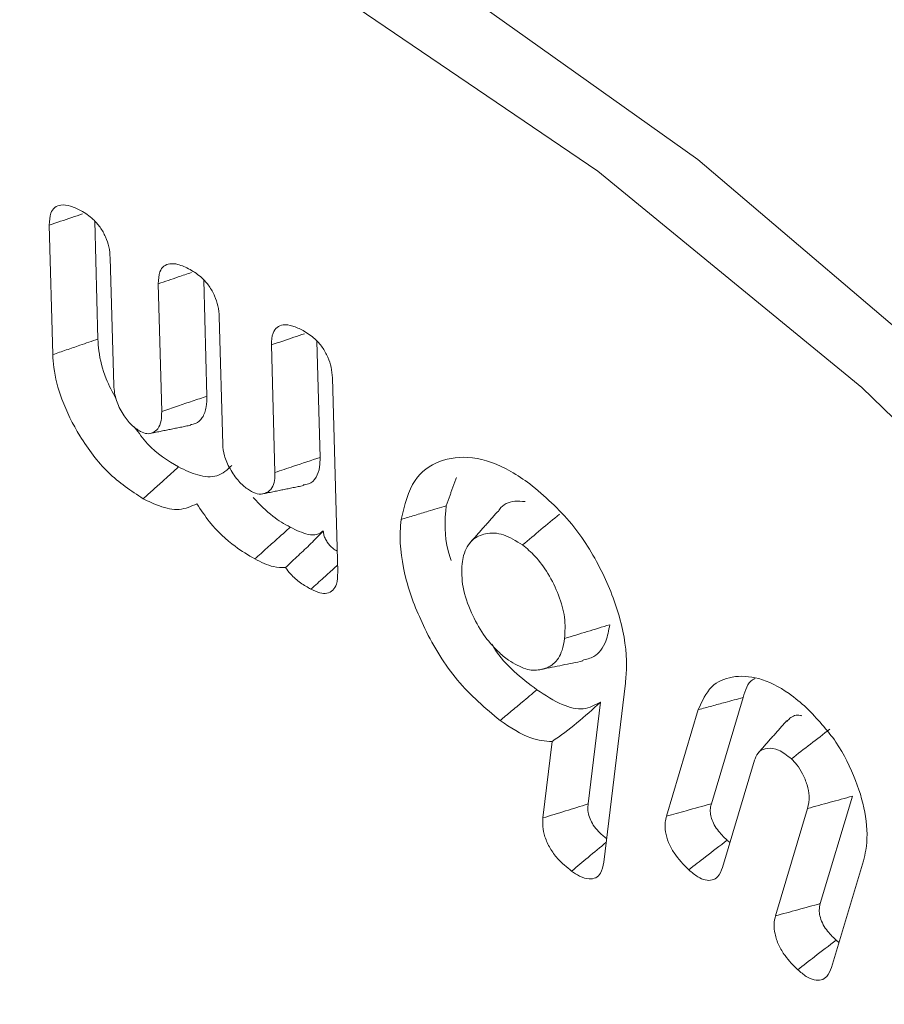
# Model space of a CAD drawing. Units: millimetres. Extents: x -8990 to -1565, y 123 to 5373.
# Drawn here: x -8035 to -8031, y 1122 to 1127 of the extents above; entities that cross this region are included whole.
import ezdxf

# ---------------------------------------------------------------- set-up
doc = ezdxf.new("R2010")
doc.units = ezdxf.units.MM
doc.layers.get('0').update_dxf_attribs({"lineweight": 15})

msp = doc.modelspace()

# ---------------------------------------------------------------- linework, layer by layer
at = {"color": 7, "linetype": 'Continuous', "lineweight": 15}
for p, q in [((-8034.9187, 1124.958), (-8034.9347, 1125.5435)), ((-8035.1427, 1124.8807), (-8035.1603, 1125.5237)), ((-8034.8577, 1125.3615), (-8034.8405, 1124.7278)), ((-8034.3783, 1124.6742), (-8034.3939, 1125.2512)), ((-8034.6024, 1124.5991), (-8034.6197, 1125.2326)), ((-8034.317, 1125.0693), (-8034.2998, 1124.4354)), ((-8034.0409, 1124.2953), (-8034.0581, 1124.9291)), ((-8033.8167, 1124.3707), (-8033.8324, 1124.9475)), ((-8033.7554, 1124.7654), (-8033.7291, 1123.8006)), ((-8032.3016, 1123.2501), (-8032.4091, 1122.3605)), ((-8032.4871, 1122.6499), (-8032.426, 1123.1561)), ((-8031.8756, 1122.6509), (-8031.718, 1123.1783)), ((-8032.098, 1122.5898), (-8031.9401, 1123.1184)), ((-8032.711, 1122.581), (-8032.6653, 1122.9597)), ((-8031.6608, 1122.8682), (-8031.82, 1122.3352)), ((-8031.3349, 1122.1556), (-8031.1756, 1122.6888)), ((-8031.5573, 1122.0945), (-8031.3981, 1122.6276)), ((-8031.1213, 1122.3672), (-8031.2793, 1121.8384))]:
    msp.add_line(p, q, dxfattribs=at)
at = {"color": 7, "linetype": 'Continuous', "lineweight": 15, "flags": 128}
for points in [[(-8044.8539, 1124.3109), (-8044.7121, 1124.7073), (-8044.1838, 1125.8166), (-8043.5169, 1126.7655), (-8042.7204, 1127.5411), (-8041.8051, 1128.1331), (-8040.7833, 1128.5333), (-8039.6689, 1128.7363), (-8038.477, 1128.7395), (-8037.2236, 1128.5427), (-8035.9258, 1128.1487), (-8034.601, 1127.5627), (-8033.2671, 1126.7927), (-8031.9424, 1125.8491), (-8030.6445, 1124.7446), (-8029.3911, 1123.4943), (-8028.1992, 1122.1149), (-8027.0848, 1120.6252), (-8026.063, 1119.0454), (-8025.1477, 1117.3966), (-8024.3512, 1115.7014), (-8023.6843, 1113.9825)], [(-8022.8132, 1107.3365), (-8022.8925, 1108.9247), (-8023.1291, 1110.582), (-8023.5199, 1112.2853), (-8024.0593, 1114.0107), (-8024.7397, 1115.7339), (-8025.5516, 1117.4307), (-8026.4836, 1119.0773), (-8027.5226, 1120.6507), (-8028.654, 1122.1287), (-8029.862, 1123.4905), (-8031.1295, 1124.717), (-8032.4388, 1125.7912), (-8033.7716, 1126.6977), (-8035.109, 1127.424), (-8036.4323, 1127.9599), (-8037.723, 1128.2977), (-8038.9629, 1128.4328), (-8039.1801, 1128.4354)]]:
    msp.add_lwpolyline(points, dxfattribs=at)
at = {"color": 7, "linetype": 'Continuous', "lineweight": 15}
for points, knots in [([(-8035.1603, 1125.5237), (-8035.1593, 1125.5449), (-8035.1574, 1125.5811), (-8035.1339, 1125.6138), (-8035.1002, 1125.6273), (-8035.0545, 1125.621), (-8035.0199, 1125.604), (-8035.0023, 1125.5954)], [0, 0, 0, 0, 0.233344, 0.399536, 0.565751, 0.779766, 1, 1, 1, 1]), ([(-8035.0023, 1125.5954), (-8034.982, 1125.5828), (-8034.9487, 1125.5622), (-8034.9066, 1125.5141), (-8034.8796, 1125.466), (-8034.8618, 1125.4128), (-8034.8592, 1125.3795), (-8034.8577, 1125.3615)], [0, 0, 0, 0, 0.274356, 0.449324, 0.624752, 0.797975, 1, 1, 1, 1]), ([(-8035.1603, 1125.5237), (-8035.123, 1125.5363), (-8035.0678, 1125.555), (-8035.0125, 1125.5736), (-8034.9947, 1125.5796)], [0, 0, 0, 0, 0.6762773, 1, 1, 1, 1]), ([(-8034.6197, 1125.2326), (-8034.6185, 1125.2541), (-8034.6165, 1125.2902), (-8034.5929, 1125.3224), (-8034.5615, 1125.3343), (-8034.5169, 1125.3304), (-8034.4821, 1125.3135), (-8034.4616, 1125.3035)], [0, 0, 0, 0, 0.237566, 0.400779, 0.563953, 0.742653, 1, 1, 1, 1]), ([(-8034.4616, 1125.3035), (-8034.4417, 1125.2913), (-8034.4085, 1125.2708), (-8034.3661, 1125.2222), (-8034.3385, 1125.173), (-8034.321, 1125.1197), (-8034.3184, 1125.0868), (-8034.317, 1125.0693)], [0, 0, 0, 0, 0.267649, 0.448085, 0.62919, 0.802818, 1, 1, 1, 1]), ([(-8034.6197, 1125.2326), (-8034.5864, 1125.2438), (-8034.5313, 1125.2624), (-8034.4762, 1125.281), (-8034.4544, 1125.2884)], [0, 0, 0, 0, 0.602791, 1, 1, 1, 1]), ([(-8034.0581, 1124.9291), (-8034.057, 1124.9501), (-8034.0551, 1124.9861), (-8034.0317, 1125.0187), (-8033.998, 1125.0321), (-8033.9525, 1125.0257), (-8033.9181, 1125.0089), (-8033.9007, 1125.0004)], [0, 0, 0, 0, 0.233557, 0.399854, 0.566259, 0.781396, 1, 1, 1, 1]), ([(-8035.1427, 1124.8807), (-8035.1203, 1124.8884), (-8035.0755, 1124.9039), (-8035.0008, 1124.9297), (-8034.9485, 1124.9477), (-8034.9187, 1124.958)], [0, 0, 0, 0, 0.30002, 0.600116, 1, 1, 1, 1]), ([(-8034.8283, 1124.6607), (-8034.8463, 1124.694), (-8034.8885, 1124.7723), (-8034.9136, 1124.8766), (-8034.9175, 1124.9387), (-8034.9187, 1124.958)], [0, 0, 0, 0, 0.337848, 0.79442, 1, 1, 1, 1]), ([(-8034.0581, 1124.9291), (-8034.0208, 1124.9417), (-8033.9658, 1124.9603), (-8033.9108, 1124.9788), (-8033.8931, 1124.9847)], [0, 0, 0, 0, 0.67924, 1, 1, 1, 1]), ([(-8033.9007, 1125.0004), (-8033.8808, 1124.9881), (-8033.8474, 1124.9675), (-8033.8046, 1124.9188), (-8033.7766, 1124.8692), (-8033.7595, 1124.8158), (-8033.7568, 1124.7829), (-8033.7554, 1124.7654)], [0, 0, 0, 0, 0.267371, 0.449063, 0.63138, 0.803577, 1, 1, 1, 1]), ([(-8034.694, 1124.1654), (-8034.7537, 1124.2043), (-8034.8688, 1124.2793), (-8035.0089, 1124.4664), (-8035.1005, 1124.6496), (-8035.1373, 1124.7898), (-8035.1415, 1124.8598), (-8035.1427, 1124.8807)], [0, 0, 0, 0, 0.2674702, 0.5155971, 0.7336266, 0.9204864, 1, 1, 1, 1]), ([(-8034.8405, 1124.7278), (-8034.8378, 1124.7033), (-8034.8327, 1124.6562), (-8034.7967, 1124.586), (-8034.7541, 1124.5292), (-8034.7224, 1124.5085), (-8034.7071, 1124.4986)], [0, 0, 0, 0, 0.284838, 0.547462, 0.781582, 1, 1, 1, 1]), ([(-8034.6024, 1124.5991), (-8034.576, 1124.6079), (-8034.5255, 1124.6249), (-8034.4507, 1124.6499), (-8034.4024, 1124.6661), (-8034.3783, 1124.6742)], [0, 0, 0, 0, 0.353283, 0.676679, 1, 1, 1, 1]), ([(-8034.4597, 1124.5331), (-8034.4512, 1124.5343), (-8034.4271, 1124.5377), (-8034.3973, 1124.5663), (-8034.3793, 1124.6156), (-8034.3786, 1124.6564), (-8034.3783, 1124.6742)], [0, 0, 0, 0, 0.1574694, 0.4422989, 0.756784, 1, 1, 1, 1]), ([(-8034.7071, 1124.4986), (-8034.6962, 1124.4941), (-8034.6734, 1124.4846), (-8034.6444, 1124.493), (-8034.6178, 1124.512), (-8034.6031, 1124.5501), (-8034.6026, 1124.5833), (-8034.6024, 1124.5991)], [0, 0, 0, 0, 0.168662, 0.353355, 0.549226, 0.786246, 1, 1, 1, 1]), ([(-8034.519, 1124.3231), (-8034.5726, 1124.3554), (-8034.6521, 1124.4032), (-8034.7159, 1124.4918), (-8034.7366, 1124.5206)], [0, 0, 0, 0, 0.674706, 1, 1, 1, 1]), ([(-8034.2998, 1124.4354), (-8034.298, 1124.4168), (-8034.2944, 1124.3777), (-8034.2641, 1124.3115), (-8034.224, 1124.2533), (-8034.1847, 1124.2177), (-8034.1631, 1124.2052), (-8034.1561, 1124.2011)], [0, 0, 0, 0, 0.210669, 0.444342, 0.699176, 0.90239, 1, 1, 1, 1]), ([(-8034.0409, 1124.2953), (-8034.0101, 1124.3057), (-8033.9354, 1124.3308), (-8033.8607, 1124.3559), (-8033.8167, 1124.3707)], [0, 0, 0, 0, 0.411536, 1, 1, 1, 1]), ([(-8033.9006, 1124.2336), (-8033.8914, 1124.2348), (-8033.8651, 1124.2381), (-8033.8344, 1124.2677), (-8033.8173, 1124.3168), (-8033.8169, 1124.3546), (-8033.8167, 1124.3707)], [0, 0, 0, 0, 0.168171, 0.483715, 0.780007, 1, 1, 1, 1]), ([(-8033.4144, 1124.0626), (-8033.3971, 1124.1335), (-8033.3648, 1124.2668), (-8033.2284, 1124.3614), (-8033.0643, 1124.3835), (-8032.903, 1124.3264), (-8032.807, 1124.2607), (-8032.7757, 1124.2393)], [0, 0, 0, 0, 0.242166, 0.455339, 0.671304, 0.89271, 1, 1, 1, 1]), ([(-8034.694, 1124.1654), (-8034.6765, 1124.1812), (-8034.6415, 1124.2128), (-8034.5832, 1124.2654), (-8034.5423, 1124.3021), (-8034.519, 1124.3231)], [0, 0, 0, 0, 0.300026, 0.600052, 1, 1, 1, 1]), ([(-8034.2538, 1124.3311), (-8034.2766, 1124.3098), (-8034.3209, 1124.2687), (-8034.4201, 1124.2762), (-8034.4868, 1124.3079), (-8034.519, 1124.3231)], [0, 0, 0, 0, 0.356053, 0.690151, 1, 1, 1, 1]), ([(-8034.1561, 1124.2011), (-8034.1434, 1124.1956), (-8034.116, 1124.1837), (-8034.0815, 1124.1937), (-8034.0537, 1124.2155), (-8034.0412, 1124.253), (-8034.041, 1124.2819), (-8034.0409, 1124.2953)], [0, 0, 0, 0, 0.188965, 0.4077527, 0.6241376, 0.8261082, 1, 1, 1, 1]), ([(-8032.7757, 1124.2393), (-8032.7036, 1124.1779), (-8032.5678, 1124.062), (-8032.4159, 1123.8136), (-8032.3182, 1123.5666), (-8032.2907, 1123.3747), (-8032.2992, 1123.2778), (-8032.3016, 1123.2501)], [0, 0, 0, 0, 0.253198, 0.477516, 0.692384, 0.912071, 1, 1, 1, 1]), ([(-8034.4279, 1124.1404), (-8034.4559, 1124.1277), (-8034.5099, 1124.1032), (-8034.6062, 1124.1226), (-8034.6673, 1124.1524), (-8034.694, 1124.1654)], [0, 0, 0, 0, 0.377845, 0.727457, 1, 1, 1, 1]), ([(-8034.1403, 1123.8664), (-8034.1731, 1123.8859), (-8034.2502, 1123.9315), (-8034.3526, 1124.0264), (-8034.4075, 1124.1095), (-8034.4279, 1124.1404)], [0, 0, 0, 0, 0.317923, 0.746681, 1, 1, 1, 1]), ([(-8033.9649, 1124.024), (-8033.9938, 1124.0403), (-8034.0571, 1124.0761), (-8034.116, 1124.1373), (-8034.1481, 1124.1707)], [0, 0, 0, 0, 0.456124, 1, 1, 1, 1]), ([(-8033.4144, 1124.0626), (-8033.392, 1124.0694), (-8033.3473, 1124.083), (-8033.2726, 1124.1055), (-8033.2205, 1124.1214), (-8033.1906, 1124.1304)], [0, 0, 0, 0, 0.300012, 0.600095, 1, 1, 1, 1]), ([(-8033.1656, 1123.8588), (-8033.1681, 1123.8656), (-8033.1985, 1123.9482), (-8033.199, 1124.0421), (-8033.1918, 1124.118), (-8033.1906, 1124.1304)], [0, 0, 0, 0, 0.070001, 0.848266, 1, 1, 1, 1]), ([(-8032.799, 1124.1511), (-8032.8166, 1124.1527), (-8032.8662, 1124.1571), (-8032.9139, 1124.1366), (-8032.9302, 1124.1042), (-8032.9323, 1124.1002)], [0, 0, 0, 0, 0.325318, 0.915878, 1, 1, 1, 1]), ([(-8032.8126, 1123.936), (-8032.782, 1123.9614), (-8032.721, 1124.0123), (-8032.6599, 1124.0632), (-8032.6294, 1124.0886)], [0, 0, 0, 0, 0.4999955, 1, 1, 1, 1]), ([(-8032.9236, 1123.0642), (-8032.9969, 1123.1259), (-8033.141, 1123.2472), (-8033.2989, 1123.5065), (-8033.3999, 1123.7651), (-8033.4251, 1123.9511), (-8033.4163, 1124.0429), (-8033.4144, 1124.0626)], [0, 0, 0, 0, 0.254501, 0.499828, 0.71019, 0.937788, 1, 1, 1, 1]), ([(-8034.1403, 1123.8664), (-8034.1199, 1123.8848), (-8034.0805, 1123.9202), (-8034.0219, 1123.9727), (-8033.9839, 1124.0069), (-8033.9649, 1124.024)], [0, 0, 0, 0, 0.349476, 0.674737, 1, 1, 1, 1]), ([(-8033.9884, 1123.8237), (-8033.967, 1123.8438), (-8033.9253, 1123.8828), (-8033.8623, 1123.9416), (-8033.8212, 1123.9846), (-8033.8005, 1124.0063)], [0, 0, 0, 0, 0.344031, 0.6693, 1, 1, 1, 1]), ([(-8033.8005, 1124.0063), (-8033.8108, 1123.9984), (-8033.8314, 1123.9827), (-8033.8893, 1123.9876), (-8033.9349, 1124.0095), (-8033.9649, 1124.024)], [0, 0, 0, 0, 0.255025, 0.509756, 1, 1, 1, 1]), ([(-8033.7319, 1123.9046), (-8033.7392, 1123.9091), (-8033.7565, 1123.9198), (-8033.7778, 1123.9435), (-8033.7927, 1123.9689), (-8033.799, 1123.9889), (-8033.8, 1124.0008), (-8033.8005, 1124.0063)], [0, 0, 0, 0, 0.225035, 0.532954, 0.696332, 0.859882, 1, 1, 1, 1]), ([(-8032.8126, 1123.936), (-8032.8442, 1123.9556), (-8032.9086, 1123.9957), (-8032.9956, 1123.998), (-8033.0664, 1123.9645), (-8033.1023, 1123.9049), (-8033.1102, 1123.8567), (-8033.1124, 1123.8427)], [0, 0, 0, 0, 0.223987, 0.456688, 0.668104, 0.903682, 1, 1, 1, 1]), ([(-8032.6033, 1123.4718), (-8032.6015, 1123.5058), (-8032.5979, 1123.5718), (-8032.6295, 1123.6867), (-8032.6816, 1123.7912), (-8032.7444, 1123.8802), (-8032.791, 1123.9184), (-8032.8126, 1123.936)], [0, 0, 0, 0, 0.224452, 0.4363, 0.648069, 0.837476, 1, 1, 1, 1]), ([(-8033.9884, 1123.8237), (-8034.0079, 1123.8238), (-8034.0555, 1123.8239), (-8034.1088, 1123.8506), (-8034.1403, 1123.8664)], [0, 0, 0, 0, 0.409334, 1, 1, 1, 1]), ([(-8033.862, 1123.7163), (-8033.8408, 1123.7354), (-8033.8011, 1123.7712), (-8033.7571, 1123.8109), (-8033.7343, 1123.8315), (-8033.73, 1123.8353)], [0, 0, 0, 0, 0.4812712, 0.9033316, 1, 1, 1, 1]), ([(-8033.1124, 1123.8427), (-8033.1136, 1123.8047), (-8033.116, 1123.7292), (-8033.0704, 1123.6028), (-8033.01, 1123.4921), (-8032.9433, 1123.4121), (-8032.8991, 1123.3775), (-8032.8816, 1123.3638)], [0, 0, 0, 0, 0.2369341, 0.470316, 0.6787703, 0.8725847, 1, 1, 1, 1]), ([(-8033.862, 1123.7163), (-8033.8791, 1123.7261), (-8033.9134, 1123.7459), (-8033.9577, 1123.7825), (-8033.9803, 1123.8128), (-8033.9884, 1123.8237)], [0, 0, 0, 0, 0.388679, 0.779861, 1, 1, 1, 1]), ([(-8033.7291, 1123.8006), (-8033.7297, 1123.7797), (-8033.7308, 1123.7434), (-8033.752, 1123.7083), (-8033.7812, 1123.6936), (-8033.8193, 1123.6959), (-8033.8469, 1123.7091), (-8033.862, 1123.7163)], [0, 0, 0, 0, 0.250994, 0.435188, 0.619867, 0.792354, 1, 1, 1, 1]), ([(-8032.6033, 1123.4718), (-8032.566, 1123.4831), (-8032.4914, 1123.5058), (-8032.4168, 1123.5285), (-8032.3795, 1123.5398)], [0, 0, 0, 0, 0.499992, 1, 1, 1, 1]), ([(-8032.5147, 1123.3631), (-8032.4953, 1123.3678), (-8032.4449, 1123.38), (-8032.3972, 1123.4447), (-8032.3848, 1123.5117), (-8032.3795, 1123.5398)], [0, 0, 0, 0, 0.26631, 0.691015, 1, 1, 1, 1]), ([(-8032.7406, 1123.2169), (-8032.8183, 1123.2754), (-8032.9022, 1123.3386), (-8032.9603, 1123.4366), (-8032.9646, 1123.4439)], [0, 0, 0, 0, 0.925765, 1, 1, 1, 1]), ([(-8032.8816, 1123.3638), (-8032.8528, 1123.3464), (-8032.7976, 1123.3131), (-8032.7211, 1123.313), (-8032.6547, 1123.339), (-8032.6157, 1123.3996), (-8032.6068, 1123.4516), (-8032.6033, 1123.4718)], [0, 0, 0, 0, 0.212521, 0.406382, 0.623672, 0.854335, 1, 1, 1, 1]), ([(-8032.7167, 1123.3184), (-8032.6827, 1123.3253), (-8032.6149, 1123.3391), (-8032.5471, 1123.353), (-8032.5131, 1123.3599)], [0, 0, 0, 0, 0.499999, 1, 1, 1, 1]), ([(-8031.9401, 1123.1184), (-8031.9213, 1123.1605), (-8031.8847, 1123.2423), (-8031.7733, 1123.2887), (-8031.6409, 1123.2827), (-8031.5096, 1123.2189), (-8031.4316, 1123.152), (-8031.4027, 1123.1272)], [0, 0, 0, 0, 0.21952, 0.426502, 0.640707, 0.866664, 1, 1, 1, 1]), ([(-8031.718, 1123.1783), (-8031.7068, 1123.2141), (-8031.6941, 1123.255), (-8031.6636, 1123.2713), (-8031.6598, 1123.2733)], [0, 0, 0, 0, 0.876049, 1, 1, 1, 1]), ([(-8032.9236, 1123.0642), (-8032.9052, 1123.0795), (-8032.8686, 1123.11), (-8032.8077, 1123.1609), (-8032.765, 1123.1965), (-8032.7406, 1123.2169)], [0, 0, 0, 0, 0.30002, 0.600047, 1, 1, 1, 1]), ([(-8032.426, 1123.1561), (-8032.4526, 1123.1411), (-8032.5055, 1123.1112), (-8032.6203, 1123.1375), (-8032.6987, 1123.1893), (-8032.7406, 1123.2169)], [0, 0, 0, 0, 0.321039, 0.637098, 1, 1, 1, 1]), ([(-8032.6653, 1122.9597), (-8032.6237, 1122.9897), (-8032.5399, 1123.0503), (-8032.4641, 1123.1207), (-8032.426, 1123.1561)], [0, 0, 0, 0, 0.496415, 1, 1, 1, 1]), ([(-8031.9401, 1123.1184), (-8031.9179, 1123.1244), (-8031.8734, 1123.1364), (-8031.7994, 1123.1563), (-8031.7476, 1123.1703), (-8031.718, 1123.1783)], [0, 0, 0, 0, 0.300035, 0.600088, 1, 1, 1, 1]), ([(-8031.4027, 1123.1272), (-8031.3514, 1123.0732), (-8031.2527, 1122.9692), (-8031.1551, 1122.7713), (-8031.102, 1122.5834), (-8031.1003, 1122.4491), (-8031.1167, 1122.3848), (-8031.1213, 1122.3672)], [0, 0, 0, 0, 0.251462, 0.483806, 0.696716, 0.91664, 1, 1, 1, 1]), ([(-8032.6653, 1122.9597), (-8032.6998, 1122.9626), (-8032.782, 1122.9695), (-8032.8717, 1123.0295), (-8032.9236, 1123.0642)], [0, 0, 0, 0, 0.420912, 1, 1, 1, 1]), ([(-8031.428, 1123.0882), (-8031.4298, 1123.0886), (-8031.4525, 1123.0944), (-8031.4796, 1123.0851), (-8031.4958, 1123.0651), (-8031.5004, 1123.0595)], [0, 0, 0, 0, 0.059242, 0.732184, 1, 1, 1, 1]), ([(-8031.4787, 1122.874), (-8031.447, 1122.8984), (-8031.3835, 1122.9473), (-8031.3201, 1122.9963), (-8031.2884, 1123.0207)], [0, 0, 0, 0, 0.499993, 1, 1, 1, 1]), ([(-8031.4787, 1122.874), (-8031.5, 1122.8908), (-8031.5408, 1122.923), (-8031.5963, 1122.9294), (-8031.6388, 1122.9155), (-8031.6542, 1122.8864), (-8031.6602, 1122.8699), (-8031.6608, 1122.8682)], [0, 0, 0, 0, 0.279051, 0.535184, 0.758733, 0.974217, 1, 1, 1, 1]), ([(-8031.3981, 1122.6276), (-8031.3937, 1122.6475), (-8031.3861, 1122.6819), (-8031.3983, 1122.7447), (-8031.421, 1122.7979), (-8031.4484, 1122.8433), (-8031.4694, 1122.8646), (-8031.4787, 1122.874)], [0, 0, 0, 0, 0.2778032, 0.4811451, 0.6836853, 0.8608276, 1, 1, 1, 1]), ([(-8031.3981, 1122.6276), (-8031.361, 1122.6378), (-8031.2869, 1122.6582), (-8031.2127, 1122.6786), (-8031.1756, 1122.6888)], [0, 0, 0, 0, 0.499994, 1, 1, 1, 1]), ([(-8032.711, 1122.581), (-8032.6737, 1122.5925), (-8032.599, 1122.6155), (-8032.5244, 1122.6384), (-8032.4871, 1122.6499)], [0, 0, 0, 0, 0.4999903, 1, 1, 1, 1]), ([(-8032.3949, 1122.4778), (-8032.4089, 1122.4888), (-8032.4327, 1122.5074), (-8032.4608, 1122.543), (-8032.4787, 1122.5762), (-8032.4886, 1122.6119), (-8032.4882, 1122.6353), (-8032.4872, 1122.6485), (-8032.4871, 1122.6499)], [0, 0, 0, 0, 0.270537, 0.457001, 0.614389, 0.772042, 0.975004, 1, 1, 1, 1]), ([(-8032.098, 1122.5898), (-8032.0655, 1122.5988), (-8031.9914, 1122.6191), (-8031.9172, 1122.6394), (-8031.8756, 1122.6509)], [0, 0, 0, 0, 0.4383831, 1, 1, 1, 1]), ([(-8031.7976, 1122.47), (-8031.8142, 1122.4864), (-8031.8395, 1122.5114), (-8031.8659, 1122.5529), (-8031.8775, 1122.5846), (-8031.8822, 1122.615), (-8031.8795, 1122.6362), (-8031.8764, 1122.6478), (-8031.8756, 1122.6509)], [0, 0, 0, 0, 0.325904, 0.493958, 0.635512, 0.775828, 0.941477, 1, 1, 1, 1]), ([(-8032.5685, 1122.317), (-8032.5927, 1122.3362), (-8032.6315, 1122.367), (-8032.6771, 1122.429), (-8032.7026, 1122.4849), (-8032.7136, 1122.5378), (-8032.7118, 1122.5669), (-8032.711, 1122.581)], [0, 0, 0, 0, 0.304138, 0.488858, 0.674662, 0.84197, 1, 1, 1, 1]), ([(-8031.9878, 1122.3232), (-8032.0136, 1122.3494), (-8032.0523, 1122.3888), (-8032.0899, 1122.4584), (-8032.1044, 1122.5118), (-8032.1063, 1122.5567), (-8032.1005, 1122.5799), (-8032.098, 1122.5898)], [0, 0, 0, 0, 0.347083, 0.522169, 0.697963, 0.870268, 1, 1, 1, 1]), ([(-8031.9878, 1122.3232), (-8031.96, 1122.3447), (-8031.8967, 1122.3936), (-8031.8332, 1122.4425), (-8031.7976, 1122.47)], [0, 0, 0, 0, 0.438341, 1, 1, 1, 1]), ([(-8032.5685, 1122.317), (-8032.5414, 1122.3396), (-8032.4843, 1122.3873), (-8032.4271, 1122.4349), (-8032.397, 1122.4599)], [0, 0, 0, 0, 0.473927, 1, 1, 1, 1]), ([(-8032.4091, 1122.3605), (-8032.4131, 1122.3411), (-8032.4198, 1122.3084), (-8032.4474, 1122.2811), (-8032.4836, 1122.275), (-8032.526, 1122.2882), (-8032.5554, 1122.3081), (-8032.5685, 1122.317)], [0, 0, 0, 0, 0.255119, 0.430192, 0.606203, 0.823419, 1, 1, 1, 1]), ([(-8031.82, 1122.3352), (-8031.8269, 1122.3181), (-8031.8383, 1122.2897), (-8031.8701, 1122.2697), (-8031.9047, 1122.2704), (-8031.9456, 1122.2877), (-8031.9727, 1122.3105), (-8031.9878, 1122.3232)], [0, 0, 0, 0, 0.266534, 0.442349, 0.6188, 0.787722, 1, 1, 1, 1]), ([(-8031.5573, 1122.0945), (-8031.5202, 1122.1047), (-8031.4461, 1122.125), (-8031.3719, 1122.1454), (-8031.3349, 1122.1556)], [0, 0, 0, 0, 0.500027, 1, 1, 1, 1]), ([(-8031.2568, 1121.974), (-8031.2735, 1121.9904), (-8031.2988, 1122.0153), (-8031.3263, 1122.0589), (-8031.338, 1122.0933), (-8031.3417, 1122.1273), (-8031.3374, 1122.1453), (-8031.3349, 1122.1556)], [0, 0, 0, 0, 0.324856, 0.492749, 0.662784, 0.808085, 1, 1, 1, 1]), ([(-8031.4469, 1121.8271), (-8031.4689, 1121.849), (-8031.5045, 1121.8845), (-8031.5431, 1121.9488), (-8031.5615, 1122.0039), (-8031.5665, 1122.0548), (-8031.5604, 1122.0812), (-8031.5573, 1122.0945)], [0, 0, 0, 0, 0.295589, 0.477613, 0.661207, 0.830453, 1, 1, 1, 1]), ([(-8031.4469, 1121.8271), (-8031.4191, 1121.8486), (-8031.3557, 1121.8976), (-8031.2923, 1121.9466), (-8031.2568, 1121.974)], [0, 0, 0, 0, 0.439878, 1, 1, 1, 1]), ([(-8031.2793, 1121.8384), (-8031.2858, 1121.8219), (-8031.297, 1121.7937), (-8031.3288, 1121.7738), (-8031.3646, 1121.7738), (-8031.4059, 1121.7921), (-8031.4329, 1121.8151), (-8031.4469, 1121.8271)], [0, 0, 0, 0, 0.257269, 0.438254, 0.619177, 0.801097, 1, 1, 1, 1])]:
    msp.add_open_spline(points, degree=3, knots=knots, dxfattribs=at)
for points in [[(-8034.6615, 1124.4892), (-8034.4586, 1124.5305)], [(-8033.1906, 1124.1304), (-8033.1406, 1124.2712)], [(-8034.1022, 1124.1894), (-8033.8993, 1124.2308)], [(-8032.9346, 1124.1028), (-8033.072, 1123.9477)], [(-8031.5025, 1123.0623), (-8031.6408, 1122.9061)], [(-8031.7831, 1122.4585), (-8031.7976, 1122.47)], [(-8031.2422, 1121.9625), (-8031.2568, 1121.974)]]:
    msp.add_open_spline(points, degree=1, dxfattribs=at)

doc.saveas('drawing.dxf')
